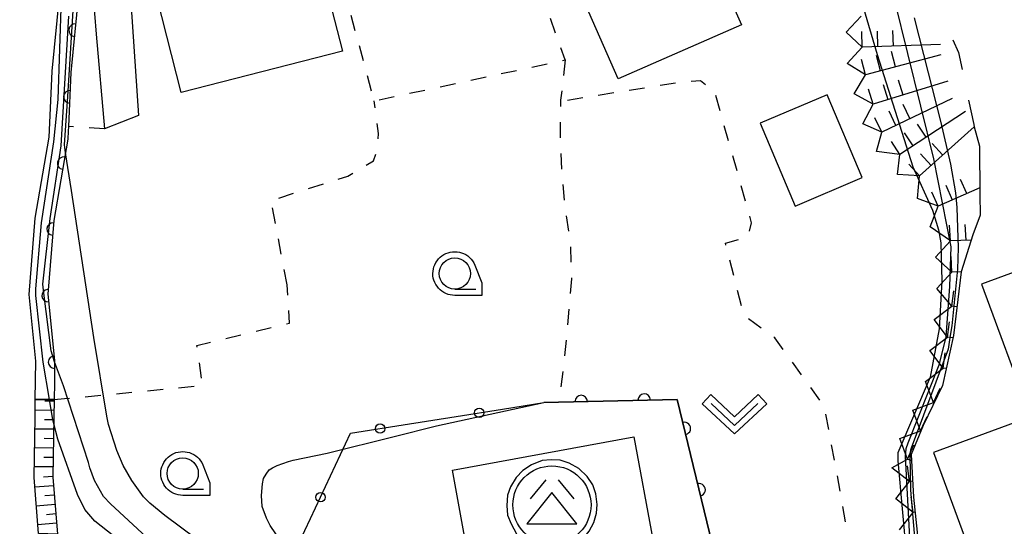
# Model space of a CAD drawing. Extents: x -28000 to -25999, y 87000 to 88501.
# Drawn here: x -26816 to -26737, y 88147 to 88188 of the extents above; entities that cross this region are included whole.
import ezdxf

# ---------------------------------------------------------------- set-up
doc = ezdxf.new("R2010")
doc.units = 0
doc.linetypes.add('I', pattern=[2.5, 1.25, -1.25])
doc.linetypes.add('L', pattern=[5, 2.5, -2.5])
for name, color, linetype in [('2101000', 3, 'Continuous'), ('2101001', 8, 'Continuous'), ('3001000', 3, 'Continuous'), ('3526000', 4, 'Continuous'), ('6101110', 2, 'Continuous'), ('6101120', 120, 'Continuous'), ('6101990', 2, 'Continuous'), ('6110000', 4, 'Continuous'), ('6110110', 4, 'Continuous'), ('6110120', 2, 'Continuous'), ('6130000', 4, 'Continuous'), ('6130001', 7, 'Continuous'), ('6130990', 4, 'Continuous'), ('6301000', 2, 'I'), ('6313000', 2, 'Continuous'), ('6331000', 2, 'Continuous'), ('7101000', 4, 'Continuous'), ('7101001', 8, 'Continuous'), ('7102000', 2, 'Continuous'), ('7102001', 8, 'Continuous'), ('7211120', 2, 'L'), ('7211121', 31, 'Continuous'), ('7211990', 2, 'Continuous'), ('CLIP_BOX', 4, 'Continuous')]:
    doc.layers.add(name, color=color, linetype=linetype)

# ---------------------------------------------------------------- blocks, each defined once
blk = doc.blocks.new('352600')
at = {"layer": '3526000'}
for points in [[(-0.2, 0.8), (-0.7, 0.2)], [(0.2, 0.8), (0.7, 0.2)], [(0, 0.4), (-0.8, -0.6), (0.8, -0.6), (0, 0.4)]]:
    blk.add_lwpolyline(points, dxfattribs=at)
blk.add_circle((0, 0), 1.25, dxfattribs=at)
at = {"layer": 'CLIP_BOX'}
blk.add_lwpolyline([(0.003, -1.448), (0.264, -1.417), (0.555, -1.338), (0.816, -1.188), (1.052, -1.007), (1.194, -0.834), (1.336, -0.558), (1.423, -0.258), (1.447, 0.017), (1.4, 0.356), (1.305, 0.648), (1.123, 0.908), (0.855, 1.168), (0.555, 1.341), (0.264, 1.428), (-0.028, 1.444), (-0.312, 1.42), (-0.652, 1.286), (-0.936, 1.105), (-1.149, 0.884), (-1.33, 0.585), (-1.425, 0.317), (-1.448, -0.014), (-1.425, -0.321), (-1.306, -0.605), (-1.133, -0.92), (-0.888, -1.141), (-0.707, -1.291), (-0.36, -1.393), (-0.155, -1.448)], close=True, dxfattribs=at)
blk = doc.blocks.new('631300')
at = {"layer": '6313000'}
blk.add_lwpolyline([(0.75, 0.35), (0, -0.35), (-0.75, 0.35)], dxfattribs=at)
at = {"layer": 'CLIP_BOX'}
blk.add_lwpolyline([(1.033, 0.34), (0.76, 0.633), (0, -0.076), (-0.76, 0.633), (-1.033, 0.34), (0, -0.624)], close=True, dxfattribs=at)
blk = doc.blocks.new('633100')
at = {"layer": '6331000'}
blk.add_lwpolyline([(0, -0.5), (0.67, -0.5)], dxfattribs=at)
blk.add_circle((0, 0), 0.5, dxfattribs=at)
at = {"layer": 'CLIP_BOX'}
blk.add_lwpolyline([(0.87, -0.3), (0.87, -0.7), (0, -0.7), (-0.074, -0.695), (-0.146, -0.684), (-0.216, -0.666), (-0.282, -0.64), (-0.35, -0.606), (-0.414, -0.564), (-0.469, -0.521), (-0.52, -0.469), (-0.568, -0.408), (-0.608, -0.35), (-0.64, -0.281), (-0.666, -0.214), (-0.686, -0.144), (-0.697, -0.071), (-0.699, 0.003), (-0.695, 0.075), (-0.684, 0.148), (-0.665, 0.216), (-0.64, 0.281), (-0.606, 0.349), (-0.565, 0.412), (-0.522, 0.467), (-0.467, 0.52), (-0.41, 0.568), (-0.349, 0.607), (-0.283, 0.641), (-0.215, 0.665), (-0.148, 0.684), (-0.072, 0.696), (0, 0.7), (0.074, 0.696), (0.147, 0.685), (0.219, 0.666), (0.283, 0.639), (0.355, 0.605), (0.416, 0.562), (0.472, 0.518), (0.525, 0.463), (0.57, 0.407), (0.609, 0.346), (0.646, 0.273)], close=True, dxfattribs=at)
blk = doc.blocks.new('M07')
blk.add_arc((0, 0), 0.5, 180, 0)

msp = doc.modelspace()

# ---------------------------------------------------------------- linework, layer by layer
at = {"layer": '2101000', "flags": 128}
for points in [[(-26814.26, 88157.54), (-26814.22, 88160.62), (-26814.75, 88165.94), (-26814.27, 88172.06), (-26813.16, 88178.52), (-26813.13, 88179.09), (-26812.91, 88183.8), (-26812.32, 88189.77), (-26812.05, 88192.56), (-26811.34, 88198.85), (-26810.61, 88210.37)], [(-26773.99, 88199.7), (-26775.39, 88202.13), (-26776.35, 88202.98), (-26777.38, 88202.37), (-26806.74, 88190.91), (-26806.01, 88180.25)], [(-26809.67, 88190.09), (-26809.41, 88186.77), (-26808.72, 88179.18)], [(-26814, 88146.85), (-26814.36, 88151.31), (-26814.28, 88156.15), (-26814.26, 88157.54)]]:
    msp.add_lwpolyline(points, dxfattribs=at)
at = {"layer": '2101001', "flags": 128}
msp.add_lwpolyline([(-26806.01, 88180.25), (-26808.72, 88179.18)], dxfattribs=at)
at = {"layer": '3001000', "flags": 128}
for points in [[(-26767.87, 88197.11), (-26768.39, 88198.45), (-26764.83, 88200.13), (-26764.22, 88198.71), (-26761.4, 88199.95), (-26762.19, 88201.74), (-26755.43, 88204.71), (-26754.34, 88202.22), (-26758.36, 88200.46), (-26754.67, 88192.05), (-26757.03, 88191.01), (-26756.71, 88190.27), (-26758.65, 88189.41), (-26757.81, 88187.5), (-26767.66, 88183.18), (-26771.77, 88192.55), (-26766.82, 88194.72), (-26767.87, 88197.11)], [(-26802.59, 88182.1), (-26804.53, 88189.66), (-26791.65, 88192.97), (-26789.71, 88185.4), (-26802.59, 88182.1)], [(-26750.97, 88181.92), (-26756.32, 88179.65), (-26753.52, 88173.02), (-26748.16, 88175.29), (-26750.97, 88181.92)], [(-26732.02, 88169.21), (-26733.18, 88172.14), (-26735.57, 88171.4), (-26734.49, 88168.3), (-26738.63, 88166.78), (-26734.72, 88156.17), (-26742.47, 88153.32), (-26738.87, 88143.54), (-26742.13, 88142.34), (-26738.68, 88132.98), (-26733.92, 88134.74), (-26737.03, 88143.16), (-26728.4, 88146.34), (-26728.93, 88147.79), (-26727.15, 88148.45), (-26730.55, 88157.67), (-26728.1, 88158.57), (-26732.02, 88169.21)], [(-26780.92, 88151.91), (-26766.42, 88154.57), (-26764.91, 88146.36), (-26779.41, 88143.69), (-26780.92, 88151.91)]]:
    msp.add_lwpolyline(points, close=True, dxfattribs=at)
at = {"layer": '6101110', "flags": 128}
msp.add_lwpolyline([(-26812.76, 88157.54), (-26812.78, 88156.13), (-26812.85, 88151.35), (-26812.5, 88146.8)], dxfattribs=at)
at = {"layer": '6101120', "flags": 128}
msp.add_lwpolyline([(-26812.5, 88146.8), (-26814, 88146.85), (-26814.36, 88151.31), (-26814.28, 88156.15), (-26814.26, 88157.54), (-26812.76, 88157.54)], dxfattribs=at)
at = {"layer": '6101990', "flags": 128}
for points in [[(-26812.76, 88157.42), (-26813.51, 88157.43)], [(-26812.77, 88156.67), (-26814.27, 88156.69)], [(-26812.78, 88155.92), (-26813.53, 88155.93)], [(-26812.79, 88155.17), (-26814.3, 88155.19)], [(-26812.81, 88154.42), (-26813.56, 88154.43)], [(-26812.82, 88153.67), (-26814.32, 88153.69)], [(-26812.83, 88152.91), (-26813.58, 88152.92)], [(-26812.84, 88152.16), (-26814.35, 88152.18)], [(-26812.85, 88151.4), (-26813.6, 88151.35)], [(-26812.8, 88150.65), (-26814.3, 88150.55)], [(-26812.74, 88149.9), (-26813.49, 88149.85)], [(-26812.68, 88149.15), (-26814.18, 88149.03)], [(-26812.62, 88148.4), (-26813.37, 88148.34)], [(-26812.57, 88147.66), (-26814.06, 88147.54)]]:
    msp.add_lwpolyline(points, dxfattribs=at)
at = {"layer": '6110000', "flags": 128}
msp.add_lwpolyline([(-26749.86, 88134.95), (-26757.58, 88135.36), (-26762.94, 88157.56), (-26773.62, 88157.32)], dxfattribs=at)
at = {"layer": '6110110', "flags": 128}
msp.add_lwpolyline([(-26810.61, 88210.37), (-26809.95, 88204.83), (-26809.72, 88200.31), (-26809.78, 88191.5), (-26809.67, 88190.09), (-26810.8, 88189.95), (-26811.41, 88183.69), (-26811.61, 88179.38), (-26811.63, 88179.01), (-26811.67, 88178.36), (-26812.78, 88171.87), (-26813.25, 88165.96), (-26812.72, 88160.68), (-26812.74, 88158.88), (-26812.76, 88157.54)], dxfattribs=at)
at = {"layer": '6110120', "flags": 128}
msp.add_lwpolyline([(-26812.76, 88157.54), (-26814.26, 88157.54), (-26814.22, 88160.62), (-26814.75, 88165.94), (-26814.27, 88172.06), (-26813.16, 88178.52), (-26813.13, 88179.09), (-26812.91, 88183.8), (-26812.32, 88189.77), (-26812.05, 88192.56), (-26811.34, 88198.85), (-26810.61, 88210.37)], dxfattribs=at)
at = {"layer": '6130000', "flags": 128}
for points in [[(-26776.923, 88156.792), (-26773.62, 88157.32)], [(-26784.852, 88155.523), (-26780.622, 88156.2)], [(-26790.664, 88151.439), (-26789.06, 88154.85), (-26788.551, 88154.931)], [(-26793.17, 88146.11), (-26792.258, 88148.049)]]:
    msp.add_lwpolyline(points, dxfattribs=at)
at = {"layer": '6130001', "flags": 128}
for points in [[(-26780.622, 88156.2), (-26776.923, 88156.792)], [(-26788.551, 88154.931), (-26784.852, 88155.523)], [(-26792.258, 88148.049), (-26790.664, 88151.439)]]:
    msp.add_lwpolyline(points, dxfattribs=at)
at = {"layer": '6130990'}
for centre in [(-26778.774, 88156.496), (-26786.703, 88155.227), (-26791.461, 88149.743)]:
    msp.add_circle(centre, 0.375, dxfattribs=at)
at = {"layer": '6301000', "flags": 128}
for points in [[(-26786.14, 88198.95), (-26784.45, 88194.77), (-26790.17, 88192.43), (-26787.18, 88181.42), (-26771.9, 88184.7), (-26774.69, 88192.5), (-26773.99, 88199.7)], [(-26771.9, 88184.7), (-26772.27, 88181.47), (-26772.31, 88178.94), (-26772.2, 88175.93), (-26771.92, 88172.9), (-26771.48, 88169.89), (-26771.41, 88167.2), (-26771.57, 88165.19), (-26771.81, 88162.35), (-26772.38, 88157.35)], [(-26748.66, 88142.84), (-26749.76, 88149.37), (-26751.17, 88156.98), (-26755.15, 88162.47), (-26757.6, 88164.25), (-26759.1, 88170.04), (-26757.31, 88170.54), (-26757, 88171.68), (-26759.94, 88182.11), (-26761.08, 88183.02), (-26762.59, 88182.92), (-26772.27, 88181.38)], [(-26794.14, 88166.72), (-26795.41, 88173.47), (-26789.28, 88175.4), (-26787.24, 88176.62), (-26786.88, 88177.61), (-26786.82, 88178.82), (-26787.18, 88181.42)], [(-26808.72, 88179.18), (-26811.61, 88179.38)], [(-26812.76, 88157.54), (-26811.92, 88157.62), (-26800.89, 88158.68), (-26801.34, 88161.86), (-26793.94, 88163.66), (-26794.14, 88166.72)]]:
    msp.add_lwpolyline(points, dxfattribs=at)
at = {"layer": '7101000', "flags": 128}
msp.add_lwpolyline([(-26801.41, 88146.41), (-26803.92, 88148.27), (-26805.12, 88149.27), (-26805.61, 88149.78), (-26806.54, 88151.07), (-26807.24, 88152.27), (-26807.75, 88153.48), (-26808.41, 88155.55), (-26808.55, 88156.21), (-26809.59, 88162.52), (-26811.38, 88174.25), (-26811.86, 88177.26)], dxfattribs=at)
at = {"layer": '7101001', "flags": 128}
for points in [[(-26811.86, 88177.26), (-26811.92, 88177.9), (-26811.67, 88181.77), (-26811.2, 88189.07), (-26810.46, 88193.8), (-26809.73, 88198.25), (-26806.73, 88198.18)], [(-26749.8, 88194.73), (-26746.97, 88185.13), (-26744.11, 88176.14), (-26742.54, 88172.68), (-26742.05, 88171.12), (-26741.88, 88170.09), (-26741.79, 88167.01), (-26742.02, 88163.19), (-26742.74, 88159.34), (-26745.3, 88153.28), (-26745.3, 88153.04), (-26745.3, 88152.66), (-26744.61, 88144.98)]]:
    msp.add_lwpolyline(points, dxfattribs=at)
at = {"layer": '7102000', "flags": 128}
for points in [[(-26805.37, 88146.54), (-26808.24, 88149.2), (-26808.8, 88149.79), (-26809.54, 88151.08), (-26809.91, 88152.08), (-26810.02, 88152.52), (-26812.01, 88158.65), (-26812.72, 88160.56)], [(-26794.58, 88146.16), (-26795.5, 88147.47), (-26795.79, 88148.07), (-26796.12, 88148.99), (-26796.19, 88149.88), (-26796.11, 88150.81), (-26796.01, 88151.23), (-26795.81, 88151.59), (-26795.58, 88151.93), (-26795.31, 88152.1), (-26794.92, 88152.28), (-26794.03, 88152.59), (-26793.64, 88152.71), (-26790.93, 88153.25), (-26785.57, 88154.6), (-26782.2, 88155.46), (-26773.62, 88157.32)], [(-26807.98, 88146.64), (-26809.51, 88147.83), (-26810.13, 88148.56), (-26810.29, 88148.77), (-26810.89, 88149.96), (-26812.46, 88154.39), (-26812.79, 88155.62)]]:
    msp.add_lwpolyline(points, dxfattribs=at)
at = {"layer": '7102001', "flags": 128}
for points in [[(-26750.78, 88210.51), (-26742.47, 88176.78), (-26741.07, 88169.76), (-26741.19, 88166.58), (-26741.48, 88162.56), (-26742.04, 88160.29), (-26744.51, 88154.07), (-26744.66, 88153.62), (-26744.73, 88153), (-26744.29, 88145)], [(-26813.14, 88157.54), (-26813.64, 88160.54), (-26814.23, 88165.87), (-26814.23, 88166.39), (-26813.78, 88171.68), (-26812.78, 88178.16), (-26812.43, 88181.53), (-26812.16, 88189.66), (-26812.03, 88192.77), (-26815.51, 88193.11)], [(-26812.2, 88177.83), (-26811.59, 88188.2)], [(-26744.01, 88188.06), (-26742.89, 88183.68), (-26741.91, 88179.79), (-26741.09, 88176.37), (-26740.69, 88174.07), (-26740.6, 88172.91), (-26740.49, 88169.68), (-26740.53, 88167.97), (-26741, 88163.44), (-26741.16, 88162.5), (-26741.29, 88161.57), (-26744.24, 88153.67), (-26744.29, 88153.49), (-26744.34, 88153.13), (-26744.31, 88150.31), (-26743.72, 88143.41)], [(-26812.72, 88160.56), (-26813, 88161.45), (-26813.59, 88166.05), (-26813.66, 88166.77), (-26813.07, 88172.01), (-26812.2, 88177.83)], [(-26812.79, 88155.62), (-26812.87, 88155.92), (-26813.14, 88157.54)], [(-26773.62, 88157.32), (-26762.94, 88157.56), (-26757.58, 88135.36), (-26749.86, 88134.95)]]:
    msp.add_lwpolyline(points, dxfattribs=at)
at = {"layer": '7211120', "flags": 128}
msp.add_lwpolyline([(-26742.91, 88190.9), (-26740.47, 88185.3), (-26739.25, 88179.53), (-26739.21, 88179.36)], dxfattribs=at)
at = {"layer": '7211121', "flags": 128}
msp.add_lwpolyline([(-26739.21, 88179.36), (-26738.79, 88177.81), (-26738.75, 88173.95), (-26738.74, 88172.29), (-26739.32, 88170.71), (-26740.26, 88167.75), (-26740.85, 88162.67), (-26741.74, 88158.66), (-26743.3, 88155.47), (-26744.26, 88153.16), (-26744.07, 88149.75), (-26743.69, 88146.17), (-26743.48, 88143.59), (-26744.71, 88143.41)], dxfattribs=at)
at = {"layer": '7211990', "flags": 128}
for points in [[(-26749.45, 88186.91), (-26748.25, 88188.21)], [(-26746.91, 88185.75), (-26746.95, 88187)], [(-26745.66, 88185.8), (-26745.7, 88187.05)], [(-26748.16, 88185.71), (-26749.45, 88186.91)], [(-26748.16, 88185.71), (-26748.2, 88186.96)], [(-26749.36, 88184.42), (-26748.16, 88185.71)], [(-26741.91, 88185.93), (-26748.16, 88185.71)], [(-26747.91, 88183.51), (-26748.23, 88184.72)], [(-26741.87, 88185.1), (-26747.91, 88183.51)], [(-26746.7, 88183.83), (-26747.02, 88185.04)], [(-26745.49, 88184.15), (-26745.81, 88185.36)], [(-26747.91, 88183.51), (-26749.36, 88184.42)], [(-26748.8, 88181.99), (-26747.91, 88183.51)], [(-26744.89, 88181.89), (-26745.26, 88183.09)], [(-26747.28, 88181.15), (-26747.65, 88182.35)], [(-26741.31, 88183), (-26747.28, 88181.15)], [(-26746.08, 88181.52), (-26746.45, 88182.72)], [(-26747.28, 88181.15), (-26748.8, 88181.99)], [(-26740.96, 88181.62), (-26746.6, 88178.93)], [(-26748.1, 88179.59), (-26747.28, 88181.15)], [(-26744.34, 88180.01), (-26744.88, 88181.14)], [(-26746.6, 88178.93), (-26747.14, 88180.06)], [(-26745.47, 88179.47), (-26746.01, 88180.6)], [(-26739.91, 88180.57), (-26745.14, 88177.15)], [(-26746.6, 88178.93), (-26748.1, 88179.59)], [(-26743.05, 88178.52), (-26743.74, 88179.56)], [(-26739.21, 88179.36), (-26743.59, 88175.43)], [(-26747.02, 88177.39), (-26746.6, 88178.93)], [(-26744.1, 88177.83), (-26744.78, 88178.88)], [(-26745.14, 88177.15), (-26745.83, 88178.19)], [(-26741.73, 88177.1), (-26742.56, 88178.03)], [(-26745.14, 88177.15), (-26747.02, 88177.39)], [(-26745.35, 88175.53), (-26745.14, 88177.15)], [(-26742.66, 88176.27), (-26743.49, 88177.2)], [(-26743.59, 88175.43), (-26744.42, 88176.36)], [(-26743.59, 88175.43), (-26745.35, 88175.53)], [(-26743.74, 88173.63), (-26743.59, 88175.43)], [(-26738.76, 88174.48), (-26742.09, 88173)], [(-26740.95, 88173.5), (-26741.46, 88174.65)], [(-26739.81, 88174.01), (-26740.31, 88175.15)], [(-26742.09, 88173), (-26743.74, 88173.63)], [(-26742.09, 88173), (-26742.6, 88174.14)], [(-26742.73, 88171.35), (-26742.09, 88173)], [(-26741.11, 88170.23), (-26742.73, 88171.35)], [(-26741.11, 88170.23), (-26741.17, 88171.48)], [(-26739.86, 88170.28), (-26739.92, 88171.53)], [(-26742.31, 88168.92), (-26741.11, 88170.23)], [(-26739.45, 88170.3), (-26741.11, 88170.23)], [(-26741, 88167.73), (-26742.31, 88168.92)], [(-26741, 88167.73), (-26741.06, 88168.98)], [(-26742.19, 88166.42), (-26741, 88167.73)], [(-26740.26, 88167.76), (-26741, 88167.73)], [(-26741, 88165.01), (-26742.19, 88166.42)], [(-26741, 88165.01), (-26740.83, 88166.24)], [(-26742.41, 88163.94), (-26741, 88165.01)], [(-26740.59, 88164.95), (-26741, 88165.01)], [(-26741.35, 88162.53), (-26742.41, 88163.94)], [(-26741.35, 88162.53), (-26741.18, 88163.77)], [(-26742.76, 88161.47), (-26741.35, 88162.53)], [(-26740.9, 88162.47), (-26741.35, 88162.53)], [(-26741.7, 88160.05), (-26742.76, 88161.47)], [(-26741.7, 88160.05), (-26741.53, 88161.29)], [(-26743.11, 88158.99), (-26741.7, 88160.05)], [(-26741.44, 88160.02), (-26741.7, 88160.05)], [(-26742.46, 88157.32), (-26743.11, 88158.99)], [(-26742.46, 88157.32), (-26741.94, 88158.46)], [(-26744.12, 88156.71), (-26742.46, 88157.32)], [(-26742.41, 88157.3), (-26742.46, 88157.32)], [(-26743.5, 88155.05), (-26744.12, 88156.71)], [(-26743.5, 88155.05), (-26742.98, 88156.19)], [(-26745.16, 88154.44), (-26743.5, 88155.05)], [(-26743.48, 88155.04), (-26743.5, 88155.05)], [(-26744.55, 88152.78), (-26745.16, 88154.44)], [(-26744.55, 88152.78), (-26744.03, 88153.92)], [(-26745.78, 88152.1), (-26744.55, 88152.78)], [(-26744.23, 88152.64), (-26744.55, 88152.78)], [(-26744.39, 88151), (-26745.78, 88152.1)], [(-26744.39, 88151), (-26744.53, 88152.24)], [(-26745.48, 88149.61), (-26744.39, 88151)], [(-26744.14, 88151.03), (-26744.39, 88151)], [(-26744.1, 88148.52), (-26745.48, 88149.61)], [(-26744.1, 88148.52), (-26744.24, 88149.76)], [(-26745.19, 88147.13), (-26744.1, 88148.52)], [(-26743.94, 88148.54), (-26744.1, 88148.52)]]:
    msp.add_lwpolyline(points, dxfattribs=at)

# ---------------------------------------------------------------- block references
at = {"layer": '3526000', "xscale": 2.5, "yscale": 2.5, "zscale": 2.5}
msp.add_blockref('352600', (-26772.96, 88149.12), dxfattribs=at)
at = {"layer": '6110000'}
for p, rotation in [((-26770.621, 88157.387), 181.2873289414749), ((-26765.586, 88157.501), 181.2873289414749), ((-26762.379, 88155.238), 103.5737981953742), ((-26761.197, 88150.342), 103.5737981953742)]:
    msp.add_blockref('M07', p, dxfattribs=dict(at, rotation=rotation))
at = {"layer": '6110110'}
for p, rotation in [((-26811.08, 88187.074), 264.4344362113782), ((-26811.5, 88181.753), 267.3431690265551), ((-26811.997, 88176.446), 260.2944761934856), ((-26812.835, 88171.175), 265.4530523379649), ((-26813.239, 88165.853), 275.7320803967366), ((-26812.722, 88160.54), 269.3634064240184)]:
    msp.add_blockref('M07', p, dxfattribs=dict(at, rotation=rotation))
at = {"layer": '6313000', "xscale": 2.5, "yscale": 2.5, "zscale": 2.5}
msp.add_blockref('631300', (-26758.37, 88156.36), dxfattribs=at)
at = {"layer": '6331000', "xscale": 2.5, "yscale": 2.5, "zscale": 2.5}
for p in [(-26780.73, 88167.62), (-26802.48, 88151.64)]:
    msp.add_blockref('633100', p, dxfattribs=at)

doc.saveas('drawing.dxf')
